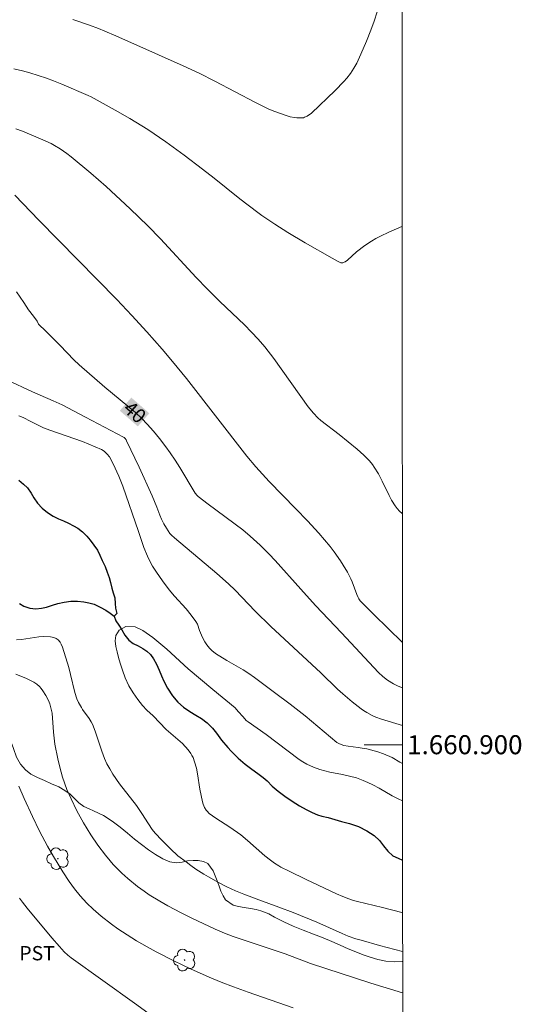
# Model space of a CAD drawing. Units: metres. Extents: x 291796 to 292311, y 1660496 to 1661060.
# Drawn here: x 292254 to 292307, y 1660873 to 1660976 of the extents above; entities that cross this region are included whole.
import ezdxf
from ezdxf.enums import TextEntityAlignment as Align

# ---------------------------------------------------------------- set-up
doc = ezdxf.new("R2010")
doc.units = ezdxf.units.M
doc.header["$MEASUREMENT"] = 0
for name, color, linetype, lineweight in [('Articulacao', 7, 'Continuous', 18), ('Coordenadas', 7, 'Continuous', 9), ('Malha_Coordenadas', 7, 'Continuous', 15), ('Rio_Perene', 5, 'Continuous', 25), ('Topon_Curvas_Mestras_Masc', 255, 'Continuous', 9)]:
    doc.layers.add(name, color=color, linetype=linetype, lineweight=lineweight)
for name, color, linetype, lineweight, true_color in [('Arvores_Isoladas', 7, 'Continuous', 18, 0x00ff33), ('Curvas_Intermediarias', 7, 'Continuous', 9, 0x783c14), ('Curvas_Mestras', 7, 'Continuous', 20, 0x783c14), ('Topon_Cultura', 7, 'Continuous', 9, 0x00ff33), ('Topon_Curvas_Mestras', 7, 'Continuous', 9, 0x783c14), ('Vegetacao', 7, 'Orla8', 9, 0x00ff33)]:
    doc.layers.add(name, color=color, linetype=linetype, lineweight=lineweight, true_color=true_color)
doc.styles.add('Arial', font='arial.ttf', dxfattribs={"height": 1.5})
doc.styles.get("Standard").update_dxf_attribs({"font": 'arial.ttf'})
doc.linetypes.add('Orla8', pattern='A,6,-0.5,["V",Standard,S=1,R=0,X=-0.5,Y=-1],-0.5,6,-0.5,["V",Standard,S=1,R=0,X=-0.5,Y=-1],-0.5', length=14)

# ---------------------------------------------------------------- blocks, each defined once
blk = doc.blocks.new('Arvore')
at = {"layer": 'Arvores_Isoladas'}
blk.add_lwpolyline([(-0.72, 0.49, 0.872324), (-0.72, -0.55, 0.862983), (0.28, -0.83, 0.900105), (0.89, 0.03, 0.863155), (0.26, 0.86, 0.882486)], format="xyb", close=True, dxfattribs=at)
blk.add_circle((0, 0), 0.0286, dxfattribs=at)

msp = doc.modelspace()

# ---------------------------------------------------------------- linework, layer by layer
at = {"layer": 'Articulacao', "flags": 128}
msp.add_lwpolyline([(291812.72, 1661055.09), (292294.33, 1661055.43), (292294.71, 1660501.16), (291813.13, 1660500.81), (291812.72, 1661055.09)], close=True, dxfattribs=at)
at = {"layer": 'Curvas_Intermediarias', "flags": 128}
for points, elevation in [([(292291.78, 1660976.98), (292291.46, 1660976.01), (292291.1, 1660975.05), (292290.65, 1660973.9), (292290.07, 1660972.55), (292289.63, 1660971.61), (292289.32, 1660971.06), (292288.97, 1660970.53), (292288.59, 1660970.03), (292288.28, 1660969.67), (292287.37, 1660968.74), (292284.89, 1660966.33), (292284.42, 1660966.03), (292284.16, 1660965.91), (292284.03, 1660965.87), (292283.8, 1660965.85), (292283.34, 1660965.86), (292283.11, 1660965.89), (292282.65, 1660965.97), (292282.1, 1660966.12), (292281.02, 1660966.52), (292280.4, 1660966.78), (292278.99, 1660967.46), (292274.73, 1660969.71), (292273.07, 1660970.54), (292271.39, 1660971.32), (292268.8, 1660972.49), (292264.33, 1660974.48), (292263.19, 1660974.97), (292262.5, 1660975.24), (292261.57, 1660975.59), (292259.8, 1660976.2)], 44), ([(292294.4, 1660954.44), (292294.37, 1660954.43), (292293, 1660953.84), (292292.14, 1660953.43), (292291.65, 1660953.18), (292291.17, 1660952.91), (292290.49, 1660952.46), (292289.62, 1660951.78), (292288.65, 1660950.92), (292288.41, 1660950.73), (292288.32, 1660950.68), (292288.18, 1660950.64), (292288.04, 1660950.63), (292287.95, 1660950.64), (292287.62, 1660950.8), (292287.05, 1660951.11), (292284.22, 1660952.72), (292282.41, 1660953.8), (292281.02, 1660954.68), (292279.66, 1660955.61), (292277.95, 1660956.88), (292277.17, 1660957.49), (292274.67, 1660959.51), (292273.44, 1660960.47), (292271.52, 1660961.94), (292269.6, 1660963.33), (292267.68, 1660964.62), (292265.81, 1660965.79), (292264.27, 1660966.68), (292261.75, 1660968.06), (292261.43, 1660968.22), (292258.66, 1660969.41), (292257.79, 1660969.76), (292257.06, 1660970.03), (292256.18, 1660970.32), (292255.29, 1660970.59), (292254.53, 1660970.78), (292253.63, 1660970.99)], 43), ([(292294.42, 1660924.28), (292294.11, 1660924.55), (292293.88, 1660924.81), (292293.68, 1660925.1), (292293.3, 1660925.7), (292293.04, 1660926.17), (292292.32, 1660927.7), (292291.93, 1660928.45), (292291.48, 1660929.16), (292291.29, 1660929.43), (292290.97, 1660929.81), (292290.39, 1660930.42), (292289.68, 1660931.05), (292287.78, 1660932.58), (292285.88, 1660934.05), (292285.55, 1660934.34), (292285.1, 1660934.82), (292284.54, 1660935.5), (292280.94, 1660940.58), (292279.98, 1660941.81), (292279.29, 1660942.59), (292278.58, 1660943.35), (292277.85, 1660944.1), (292275.25, 1660946.56), (292273.92, 1660947.88), (292272.77, 1660949.08), (292269.01, 1660953.14), (292267.7, 1660954.5), (292265.85, 1660956.28), (292263.3, 1660958.66), (292261.72, 1660960.04), (292259.64, 1660961.76), (292259.17, 1660962.11), (292258.48, 1660962.59), (292257.89, 1660962.96), (292257.53, 1660963.16), (292256.42, 1660963.65), (292254.52, 1660964.44), (292253.84, 1660964.69)], 42), ([(292253.72, 1660957.74), (292256.25, 1660955.09), (292264.45, 1660946.77), (292266.03, 1660945.09), (292267.59, 1660943.38), (292269.21, 1660941.54), (292270.3, 1660940.25), (292271.74, 1660938.47), (292278.1, 1660930.33), (292279.03, 1660929.2), (292279.72, 1660928.42), (292280.44, 1660927.65), (292283.25, 1660924.79), (292284.47, 1660923.53), (292285.65, 1660922.22), (292286.83, 1660920.84), (292287.27, 1660920.26), (292287.93, 1660919.32), (292288.2, 1660918.88), (292288.65, 1660918.11), (292289, 1660917.43), (292289.15, 1660917.11), (292289.4, 1660916.45), (292289.64, 1660915.78), (292289.77, 1660915.46), (292289.84, 1660915.31), (292289.99, 1660915.12), (292291.43, 1660913.67), (292294.43, 1660910.73)], 41), ([(292294.43, 1660902.02), (292292.25, 1660902.69), (292291.64, 1660902.9), (292291.26, 1660903.08), (292290.71, 1660903.37), (292290.35, 1660903.59), (292290.09, 1660903.76), (292289.16, 1660904.51), (292288.19, 1660905.33), (292287.63, 1660905.84), (292285.86, 1660907.55), (292280.61, 1660912.42), (292278.98, 1660914.04), (292276.85, 1660916.23), (292276.17, 1660916.89), (292274.93, 1660917.97), (292270.48, 1660921.74), (292270.19, 1660922.01), (292270.01, 1660922.2), (292269.64, 1660922.75), (292269.37, 1660923.22), (292269.13, 1660923.7), (292268.96, 1660924.11), (292268.65, 1660924.94), (292268.14, 1660926.16), (292266.77, 1660929.17), (292265.47, 1660931.93), (292265.42, 1660932.03), (292265.31, 1660932.17), (292265.22, 1660932.26), (292265.13, 1660932.32), (292261.14, 1660934.42), (292258.68, 1660935.69), (292257.76, 1660936.12), (292255.59, 1660937.08), (292252.87, 1660938.33)], 39), ([(292254.16, 1660934.55), (292254.59, 1660934.37), (292255.42, 1660933.96), (292256.23, 1660933.53), (292256.75, 1660933.3), (292257.4, 1660933.06), (292260.83, 1660931.87), (292262.17, 1660931.31), (292262.83, 1660931.01), (292262.99, 1660930.92), (292263.14, 1660930.8), (292263.41, 1660930.54), (292263.65, 1660930.24), (292264.04, 1660929.51), (292264.64, 1660928.2), (292265.06, 1660927.15), (292266.72, 1660922.4), (292267.29, 1660920.72), (292267.65, 1660919.82), (292267.94, 1660919.21), (292268.19, 1660918.77), (292268.62, 1660918.11), (292269.24, 1660917.22), (292269.94, 1660916.28), (292270.5, 1660915.6), (292271.72, 1660914.29), (292272.26, 1660913.6), (292272.73, 1660912.96), (292272.9, 1660912.66), (292273.13, 1660912), (292273.45, 1660911.28), (292273.69, 1660910.81), (292273.82, 1660910.59), (292273.99, 1660910.34), (292274.2, 1660910.12), (292274.42, 1660909.91), (292274.81, 1660909.6), (292275.99, 1660908.84), (292277.7, 1660907.85), (292278.31, 1660907.47), (292278.89, 1660907.06), (292281, 1660905.5), (292282.64, 1660904.26), (292284.21, 1660903.02), (292287.53, 1660900.25), (292287.83, 1660900.08), (292288.29, 1660899.93), (292288.75, 1660899.85), (292289.8, 1660899.71), (292290.22, 1660899.64), (292290.68, 1660899.55), (292291.84, 1660899.25), (292292.43, 1660899.04), (292293.34, 1660898.64), (292294.15, 1660898.18), (292294.44, 1660898.01)], 38), ([(292294.44, 1660894.1), (292293.99, 1660894.31), (292293.34, 1660894.64), (292292, 1660895.42), (292291.32, 1660895.79), (292290.81, 1660896.03), (292290.3, 1660896.25), (292289.6, 1660896.51), (292288.88, 1660896.71), (292288.15, 1660896.88), (292286.81, 1660897.13), (292285.77, 1660897.4), (292285.1, 1660897.64), (292284.41, 1660897.96), (292283.97, 1660898.19), (292283.59, 1660898.44), (292280.11, 1660901.06), (292278.24, 1660902.39), (292278.03, 1660902.53), (292277.71, 1660902.92), (292277.18, 1660903.48), (292276.85, 1660903.88), (292274.53, 1660905.8), (292271.92, 1660907.97), (292269.7, 1660910.03), (292268.21, 1660911.27), (292267.17, 1660912), (292266.37, 1660912.39), (292265.39, 1660912.42), (292264.67, 1660912.03), (292264.33, 1660911.48), (292264.27, 1660910.92), (292264.34, 1660910.33), (292264.47, 1660909.75), (292264.63, 1660909.17), (292264.8, 1660908.55), (292265.02, 1660907.84), (292265.33, 1660907.02), (292265.69, 1660906.2), (292266.14, 1660905.45), (292266.65, 1660904.74), (292267.15, 1660904.11), (292267.6, 1660903.63), (292268.27, 1660903.03), (292269.63, 1660901.61), (292271.33, 1660900.12), (292271.93, 1660899.45), (292272.21, 1660899.07), (292272.33, 1660898.87), (292272.44, 1660898.66), (292272.61, 1660898.21), (292272.79, 1660897.52), (292272.91, 1660896.93), (292273.16, 1660895.32), (292273.45, 1660893.99), (292273.52, 1660893.76), (292273.66, 1660893.4), (292273.83, 1660893.13), (292273.93, 1660893.01), (292274.15, 1660892.79), (292274.49, 1660892.53), (292274.85, 1660892.28), (292276.32, 1660891.33), (292277.45, 1660890.52), (292278.16, 1660889.93), (292279.97, 1660888.34), (292280.56, 1660887.88), (292280.99, 1660887.56), (292281.44, 1660887.28), (292281.67, 1660887.15), (292282.55, 1660886.7), (292284.34, 1660885.83), (292287.51, 1660884.32), (292288.17, 1660884.05), (292288.8, 1660883.82), (292289.3, 1660883.65), (292289.73, 1660883.53), (292292.33, 1660882.91), (292294.36, 1660882.37), (292294.45, 1660882.34)], 37), ([(292294.45, 1660878.27), (292292.01, 1660878.92), (292290.09, 1660879.45), (292289.55, 1660879.61), (292288.75, 1660879.9), (292288.09, 1660880.16), (292285.43, 1660881.37), (292282.95, 1660882.37), (292281.45, 1660882.95), (292279.35, 1660883.69), (292277.76, 1660884.29), (292276.89, 1660884.66), (292275.99, 1660885.08), (292275.11, 1660885.54), (292274.07, 1660886.11), (292273.56, 1660886.41), (292272.74, 1660886.94), (292272.2, 1660887.31), (292271.71, 1660887.68), (292270.86, 1660888.34), (292270.07, 1660889.06), (292269.16, 1660889.96), (292268.48, 1660890.7), (292268.16, 1660891.11), (292267.76, 1660891.68), (292267.06, 1660892.77), (292266.49, 1660893.61), (292264.73, 1660895.89), (292264.02, 1660896.91), (292263.69, 1660897.45), (292263.4, 1660897.99), (292263.14, 1660898.56), (292262.87, 1660899.31), (292262.16, 1660901.43), (292261.88, 1660902.15), (292261.75, 1660902.41), (292261.53, 1660902.77), (292260.84, 1660903.71), (292260.72, 1660903.91), (292260.41, 1660904.44), (292260.25, 1660904.81), (292260.04, 1660905.47), (292259.57, 1660907.39), (292259.38, 1660908.12), (292258.72, 1660910.26), (292258.6, 1660910.57), (292258.49, 1660910.78), (292258.26, 1660911.01), (292258.06, 1660911.16), (292257.83, 1660911.27), (292257.48, 1660911.34), (292256.73, 1660911.36), (292256.26, 1660911.33), (292254.43, 1660911.07), (292253.9, 1660911.03)], 38), ([(292253.82, 1660907.42), (292254.95, 1660906.95), (292255.38, 1660906.74), (292255.71, 1660906.56), (292256.02, 1660906.36), (292256.3, 1660906.12), (292256.48, 1660905.9), (292256.66, 1660905.67), (292256.98, 1660905.17), (292257.26, 1660904.66), (292257.41, 1660904.28), (292257.52, 1660903.88), (292257.65, 1660903.32), (292257.78, 1660901.33), (292257.85, 1660900.69), (292257.94, 1660900.06), (292258.23, 1660898.52), (292258.44, 1660897.63), (292258.73, 1660896.59), (292259.2, 1660895.29), (292259.63, 1660894.31), (292260.24, 1660893.06), (292260.93, 1660891.8), (292261.7, 1660890.55), (292262.44, 1660889.46), (292263.23, 1660888.41), (292263.73, 1660887.8), (292264.07, 1660887.43), (292264.98, 1660886.49), (292265.59, 1660885.94), (292266.62, 1660885.1), (292267.31, 1660884.6), (292267.85, 1660884.24), (292268.96, 1660883.55), (292269.8, 1660883.07), (292271.2, 1660882.33), (292272.3, 1660881.78), (292274.77, 1660880.63), (292275.74, 1660880.19), (292276.64, 1660879.86), (292282.11, 1660878.04), (292284.77, 1660877.02), (292291.1, 1660874.95), (292294.45, 1660873.94)], 39), ([(292270.5, 1660869.8), (292266.31, 1660872.86), (292259.64, 1660877.61), (292259.3, 1660877.88), (292258.91, 1660878.24), (292258.41, 1660878.79), (292257.61, 1660879.7), (292255.02, 1660882.84), (292254.53, 1660883.46), (292254.23, 1660883.89)], 41)]:
    msp.add_lwpolyline(points, dxfattribs=dict(at, elevation=elevation))
at = {"layer": 'Curvas_Mestras', "elevation": 40, "flags": 128}
for points in [[(292294.43, 1660905.99), (292294, 1660906.15), (292293.48, 1660906.4), (292292.88, 1660906.77), (292292.39, 1660907.16), (292291.92, 1660907.6), (292288.05, 1660911.76), (292285.32, 1660914.63), (292283.76, 1660916.33), (292281.06, 1660919.36), (292280.44, 1660920.01), (292279.48, 1660920.96), (292278.45, 1660921.91), (292277.68, 1660922.57), (292274.04, 1660925.26), (292272.97, 1660926.08), (292272.86, 1660926.18), (292272.65, 1660926.42), (292271.05, 1660929.12), (292270.56, 1660929.91), (292270.04, 1660930.68), (292269.6, 1660931.29), (292268.92, 1660932.17), (292268.29, 1660932.93), (292267.62, 1660933.69), (292267.06, 1660934.26), (292266.4, 1660934.89), (292263.17, 1660937.55), (292260.47, 1660939.91), (292259.93, 1660940.42), (292258.5, 1660941.93), (292256.97, 1660943.44), (292256.21, 1660944.18), (292256.07, 1660944.49), (292255.69, 1660945.02), (292255.17, 1660945.7), (292254.66, 1660946.44), (292254.29, 1660947.01), (292253.9, 1660947.59)], [(292254.13, 1660895.65), (292254.7, 1660894.35), (292255.57, 1660892.46), (292256.33, 1660890.92), (292257.16, 1660889.34), (292257.79, 1660888.25), (292258.77, 1660886.64), (292259.42, 1660885.64), (292259.98, 1660884.86), (292260.59, 1660884.12), (292261.27, 1660883.36), (292261.95, 1660882.71), (292262.78, 1660881.99), (292263.88, 1660881.14), (292264.56, 1660880.65), (292265.52, 1660880.02), (292266.5, 1660879.41), (292267.63, 1660878.76), (292268.58, 1660878.25), (292270.43, 1660877.31), (292272.16, 1660876.47), (292274.12, 1660875.58), (292275.4, 1660875.06), (292276.68, 1660874.55), (292278.24, 1660873.99), (292282.95, 1660872.37)]]:
    msp.add_lwpolyline(points, dxfattribs=at)
at = {"layer": 'Malha_Coordenadas', "flags": 128}
msp.add_lwpolyline([(292294.43, 1660900), (292290.43, 1660900)], dxfattribs=at)
at = {"layer": 'Rio_Perene', "flags": 128}
for points in [[(292254.13, 1660927.78), (292254.65, 1660927.38), (292255.06, 1660926.99), (292255.44, 1660926.44), (292255.73, 1660925.95), (292256.12, 1660925.39), (292256.59, 1660924.86), (292257.16, 1660924.39), (292257.75, 1660924), (292258.32, 1660923.73), (292258.84, 1660923.51), (292259.37, 1660923.28), (292259.89, 1660923.01), (292260.34, 1660922.74), (292260.84, 1660922.35), (292261.27, 1660921.91), (292261.62, 1660921.5), (292262.02, 1660920.97), (292262.39, 1660920.44), (292262.66, 1660919.91), (292262.91, 1660919.37), (292263.2, 1660918.71), (292263.43, 1660918.13), (292263.62, 1660917.58), (292263.77, 1660917.03), (292263.91, 1660916.46), (292264.06, 1660915.95), (292264.22, 1660915.42), (292264.28, 1660914.85), (292264.31, 1660914.33), (292264.43, 1660913.78), (292264.15, 1660913.51), (292264.34, 1660913.01), (292264.65, 1660912.57), (292264.98, 1660912.06), (292265.28, 1660911.5), (292265.7, 1660910.98), (292266.17, 1660910.64), (292266.69, 1660910.38), (292267.18, 1660910.12), (292267.6, 1660909.82), (292267.97, 1660909.48), (292268.3, 1660909.03), (292268.62, 1660908.45), (292268.89, 1660907.84), (292269.13, 1660907.23), (292269.36, 1660906.69), (292269.76, 1660905.93), (292270.28, 1660905.15), (292270.85, 1660904.48), (292271.45, 1660903.93), (292272.1, 1660903.48), (292272.72, 1660903.11), (292273.33, 1660902.76), (292273.91, 1660902.31), (292274.47, 1660901.75), (292274.91, 1660901.21), (292275.44, 1660900.49), (292276.1, 1660899.71), (292276.46, 1660899.31), (292276.82, 1660898.94), (292277.19, 1660898.57), (292277.91, 1660897.95), (292278.6, 1660897.42), (292279.25, 1660896.96), (292279.79, 1660896.57), (292280.21, 1660896.19), (292280.74, 1660895.66), (292281.37, 1660895.12), (292282.09, 1660894.58), (292282.86, 1660894.06), (292283.61, 1660893.58), (292284.31, 1660893.2), (292284.94, 1660892.88), (292285.5, 1660892.63), (292285.98, 1660892.49), (292286.63, 1660892.35), (292287.33, 1660892.16), (292288.02, 1660891.95), (292288.88, 1660891.72), (292289.81, 1660891.42), (292290.7, 1660890.96), (292291.45, 1660890.46), (292292.01, 1660889.93), (292292.45, 1660889.36), (292292.89, 1660888.8), (292293.43, 1660888.34), (292293.97, 1660888.09), (292294.44, 1660887.88)], [(292254.2, 1660914.83), (292254.67, 1660914.56), (292255.31, 1660914.36), (292255.92, 1660914.29), (292256.53, 1660914.33), (292257.05, 1660914.44), (292257.69, 1660914.66), (292258.25, 1660914.82), (292258.89, 1660914.97), (292259.6, 1660915.07), (292260.31, 1660915.07), (292260.97, 1660915.02), (292261.51, 1660914.91), (292262.04, 1660914.75), (292262.69, 1660914.46), (292263.27, 1660914.14), (292263.74, 1660913.82), (292264.15, 1660913.51), (292264.15, 1660913.51)]]:
    msp.add_lwpolyline(points, dxfattribs=at)
at = {"layer": 'Topon_Curvas_Mestras_Masc'}
msp.add_solid([(292264.75, 1660935.09, 40), (292266.64, 1660933.44, 40), (292265.96, 1660936.47, 40), (292267.85, 1660934.82, 40)], dxfattribs=at)
at = {"layer": 'Vegetacao', "flags": 128}
msp.add_lwpolyline([(292294.45, 1660877.23), (292294.41, 1660877.22), (292293.56, 1660877.19), (292292.68, 1660877.27), (292291.84, 1660877.44), (292291.06, 1660877.68), (292290.3, 1660877.94), (292289.54, 1660878.24), (292288.73, 1660878.57), (292287.9, 1660878.95), (292287.03, 1660879.34), (292286.1, 1660879.72), (292285.08, 1660880.09), (292284.02, 1660880.51), (292282.96, 1660880.94), (292281.96, 1660881.39), (292281, 1660881.87), (292280.4, 1660882.22), (292279.56, 1660882.54), (292279.06, 1660882.68), (292278.46, 1660882.79), (292277.82, 1660882.89), (292277.21, 1660883), (292276.67, 1660883.15), (292275.86, 1660883.72), (292275.59, 1660884.14), (292275.37, 1660884.62), (292275.19, 1660885.14), (292274.99, 1660885.69), (292274.77, 1660886.23), (292274.57, 1660886.75), (292273.99, 1660887.51), (292273.53, 1660887.74), (292272.99, 1660887.83), (292272.44, 1660887.85), (292271.86, 1660887.8), (292271.29, 1660887.67), (292270.67, 1660887.58), (292269.99, 1660887.68), (292269.26, 1660888.01), (292268.51, 1660888.45), (292267.77, 1660888.95), (292267.03, 1660889.5), (292266.29, 1660890.07), (292265.56, 1660890.7), (292264.79, 1660891.34), (292263.95, 1660891.97), (292263.03, 1660892.55), (292262, 1660893.07), (292261.52, 1660893.26), (292260.97, 1660893.52), (292260.46, 1660893.89), (292260, 1660894.36), (292259.54, 1660894.82), (292258.99, 1660895.2), (292258.33, 1660895.57), (292257.58, 1660895.9), (292256.83, 1660896.23), (292256.09, 1660896.54), (292255.42, 1660896.9), (292254.83, 1660897.36), (292254.33, 1660897.94), (292253.91, 1660898.68), (292253.57, 1660899.59), (292253.25, 1660900.55), (292252.93, 1660901.54), (292252.56, 1660902.51), (292252.09, 1660903.47), (292251.56, 1660904.37), (292251.03, 1660905.26), (292250.76, 1660905.69), (292250.39, 1660906.31), (292249.99, 1660906.95), (292249.54, 1660907.49), (292249.01, 1660907.96), (292248.42, 1660908.4), (292247.81, 1660908.87), (292247.29, 1660909.4), (292246.93, 1660910.02), (292246.78, 1660910.67), (292246.79, 1660911.33), (292246.98, 1660911.95), (292247.29, 1660912.52), (292247.71, 1660913.04), (292248.22, 1660913.53), (292248.78, 1660913.99), (292249.32, 1660914.39), (292249.85, 1660914.77), (292250.33, 1660915.09), (292250.71, 1660915.45), (292251.03, 1660915.86), (292251.23, 1660916.37), (292251.35, 1660917.01), (292251.4, 1660917.69), (292251.36, 1660918.35), (292251.18, 1660919.04), (292250.93, 1660919.74), (292250.64, 1660920.42), (292250.33, 1660921.06), (292249.98, 1660921.6), (292249.68, 1660922.03), (292249.16, 1660922.31), (292248.52, 1660922.61), (292247.72, 1660922.75), (292247.22, 1660922.84), (292246.7, 1660923), (292246.21, 1660923.22), (292245.28, 1660923.65), (292244.33, 1660923.87), (292243.41, 1660923.81), (292242.66, 1660923.49), (292242.17, 1660922.91), (292241.88, 1660922.15), (292241.74, 1660921.37), (292241.68, 1660920.66), (292241.61, 1660919.96), (292241.53, 1660919.19), (292241.56, 1660918.59), (292241.59, 1660917.9), (292241.58, 1660917.11), (292241.52, 1660916.34), (292241.42, 1660915.66), (292241.25, 1660915.05), (292241.03, 1660914.53), (292240.76, 1660914.08), (292240.39, 1660913.7), (292239.94, 1660913.36), (292239.4, 1660913.07), (292238.84, 1660912.84), (292238.25, 1660912.65), (292237.67, 1660912.5), (292237.1, 1660912.39), (292236.51, 1660912.29), (292235.89, 1660912.2), (292235.24, 1660912.13), (292234.57, 1660912.11), (292233.91, 1660912.11), (292233.27, 1660912.13), (292232.68, 1660912.19), (292232.14, 1660912.34), (292231.67, 1660912.6), (292231.25, 1660912.93), (292230.54, 1660913.61), (292230.22, 1660914), (292229.84, 1660914.43), (292229.42, 1660914.88), (292228.94, 1660915.34), (292228.45, 1660915.83), (292227.94, 1660916.32), (292227.41, 1660916.81), (292226.92, 1660917.34), (292226.57, 1660918), (292226.37, 1660918.75), (292226.29, 1660919.6), (292226.3, 1660920.53), (292226.32, 1660921.53), (292226.34, 1660922.54), (292226.34, 1660923.49), (292226.26, 1660924.36), (292226.16, 1660925.13), (292226.05, 1660925.81), (292225.94, 1660926.33), (292225.77, 1660926.82), (292225.54, 1660927.56), (292225.26, 1660928), (292224.82, 1660928.59), (292224.35, 1660929.24), (292223.91, 1660929.82), (292223.43, 1660930.29), (292222.87, 1660930.67), (292222.25, 1660931.02), (292221.61, 1660931.38), (292221.02, 1660931.78), (292220.52, 1660932.22), (292220.07, 1660932.73), (292219.67, 1660933.26), (292219.33, 1660933.8), (292219.08, 1660934.33), (292218.9, 1660934.84), (292218.75, 1660935.36), (292218.62, 1660935.91), (292218.43, 1660936.46), (292218.2, 1660937.04), (292217.95, 1660937.65), (292217.66, 1660938.19), (292217.31, 1660938.68), (292216.88, 1660939.1), (292216.39, 1660939.47), (292215.84, 1660939.71), (292215.22, 1660939.83), (292214.55, 1660939.84), (292213.86, 1660939.65), (292213.21, 1660939.29), (292212.63, 1660938.76), (292212.11, 1660938.08), (292211.64, 1660937.33), (292211.19, 1660936.53), (292210.77, 1660935.71), (292210.36, 1660934.84), (292209.94, 1660933.93), (292209.55, 1660933), (292209.13, 1660932.08), (292208.74, 1660931.23), (292208.38, 1660930.54), (292207.88, 1660929.74), (292207.75, 1660929.39), (292207.52, 1660928.83), (292207.22, 1660928.1), (292206.86, 1660927.28), (292206.44, 1660926.41), (292205.99, 1660925.53), (292205.56, 1660924.68), (292205.16, 1660923.9), (292204.8, 1660923.14), (292204.54, 1660922.38), (292204.48, 1660921.57), (292204.65, 1660920.68), (292205.04, 1660919.72), (292205.56, 1660918.78), (292206.06, 1660917.93), (292206.62, 1660917.06), (292207.18, 1660916.34), (292207.51, 1660915.93), (292207.87, 1660915.48), (292208.29, 1660915), (292208.71, 1660914.52), (292209.11, 1660914.04), (292209.69, 1660913.22), (292209.86, 1660912.7), (292209.94, 1660912.09), (292209.98, 1660911.46), (292209.96, 1660910.87), (292209.91, 1660910.35), (292209.86, 1660909.8), (292209.82, 1660909.25), (292209.83, 1660908.7), (292209.87, 1660908.18), (292209.99, 1660907.48), (292210.34, 1660907.06), (292210.74, 1660906.67), (292211.21, 1660906.24), (292211.66, 1660905.79), (292212.05, 1660905.32), (292212.33, 1660904.87), (292212.6, 1660904.14), (292212.66, 1660903.31), (292212.88, 1660902.86), (292213.23, 1660902.42), (292213.96, 1660901.8), (292214.74, 1660901.4), (292215.44, 1660900.88), (292215.73, 1660900.24), (292215.38, 1660899.59), (292214.97, 1660899.23), (292214.5, 1660898.88), (292214.05, 1660898.58), (292213.59, 1660898.3), (292213.12, 1660898.06), (292212.62, 1660897.83), (292212.08, 1660897.59), (292211.51, 1660897.36), (292210.92, 1660897.14), (292210.36, 1660896.94), (292209.82, 1660896.74), (292209.33, 1660896.46), (292208.87, 1660896.06), (292208.43, 1660895.58), (292207.91, 1660895.11), (292207.33, 1660894.72), (292206.73, 1660894.42), (292206.16, 1660894.23), (292205.61, 1660894.08), (292205.09, 1660893.86), (292204.6, 1660893.46), (292204.1, 1660892.99), (292203.6, 1660892.51), (292203.07, 1660892.07), (292202.33, 1660891.58), (292201.82, 1660891.18), (292201.28, 1660890.78), (292200.73, 1660890.32), (292200.24, 1660889.83), (292199.8, 1660889.28), (292199.38, 1660888.73), (292198.89, 1660888.17), (292198.32, 1660887.67), (292197.67, 1660887.23), (292196.99, 1660886.86), (292196.33, 1660886.55), (292195.72, 1660886.31), (292195.21, 1660886.08), (292194.4, 1660885.62), (292193.66, 1660885.22), (292192.71, 1660885.24), (292192.24, 1660885.47), (292191.83, 1660885.79), (292191.19, 1660886.48), (292190.89, 1660887.36), (292190.93, 1660887.88), (292191.11, 1660888.43), (292191.35, 1660889.02), (292191.6, 1660889.59), (292191.83, 1660890.17), (292192.05, 1660890.76), (292192.19, 1660891.3), (292192.23, 1660891.8), (292192.06, 1660892.53), (292191.42, 1660892.64), (292191, 1660892.34), (292190.6, 1660891.93), (292190.21, 1660891.45), (292189.85, 1660890.98), (292189.51, 1660890.44), (292189.2, 1660889.85), (292188.96, 1660889.25), (292188.76, 1660888.66), (292188.63, 1660888.1), (292188.53, 1660887.58), (292188.39, 1660886.8), (292188.32, 1660886.13), (292188.44, 1660885.82), (292188.69, 1660885.29), (292189, 1660884.76), (292189.39, 1660884.28), (292189.84, 1660883.82), (292190.36, 1660883.36), (292190.88, 1660882.93), (292191.33, 1660882.54), (292191.72, 1660882.18), (292192.22, 1660881.39), (292192.37, 1660880.58), (292192.66, 1660879.91), (292193.25, 1660879.4), (292193.7, 1660878.97), (292193.7, 1660878.32), (292193.43, 1660877.86), (292193.01, 1660877.41), (292192.49, 1660877), (292191.9, 1660876.64), (292191.27, 1660876.33), (292190.68, 1660876.05), (292190.14, 1660875.73), (292189.69, 1660875.34), (292189.35, 1660874.84), (292189.09, 1660874.17), (292188.91, 1660873.35), (292188.76, 1660872.42), (292188.52, 1660871.35), (292188.22, 1660870.24), (292187.83, 1660869.2), (292187.5, 1660868.43), (292187.27, 1660867.8), (292187.06, 1660867.17), (292186.81, 1660866.38), (292186.52, 1660865.57), (292186.19, 1660864.8), (292185.84, 1660864.1), (292185.46, 1660863.44), (292185.04, 1660862.84), (292184.6, 1660862.31), (292184.13, 1660861.8), (292183.67, 1660861.32), (292183.21, 1660860.81), (292182.74, 1660860.29), (292182.24, 1660859.81), (292181.69, 1660859.36), (292181.1, 1660858.99), (292180.47, 1660858.68), (292179.82, 1660858.44), (292179.22, 1660858.28), (292178.62, 1660858.17), (292178.01, 1660858.08), (292177.37, 1660857.99), (292176.75, 1660857.91), (292176.16, 1660857.81), (292175.56, 1660857.71), (292174.94, 1660857.61), (292174.34, 1660857.55), (292173.75, 1660857.56), (292173.22, 1660857.61)], dxfattribs=at)

# ---------------------------------------------------------------- block references
at = {"layer": 'Arvores_Isoladas'}
for p in [(292258.25, 1660888.03), (292271.55, 1660877.37)]:
    msp.add_blockref('Arvore', p, dxfattribs=at)

# ---------------------------------------------------------------- texts
at = {"layer": 'Coordenadas', "style": 'Arial'}
msp.add_text('1.660.900', height=2, dxfattribs=at).set_placement((292294.93, 1660900), align=Align.MIDDLE_LEFT)
at = {"layer": 'Topon_Cultura', "style": 'Arial'}
msp.add_text('PST', height=1.5, dxfattribs=at).set_placement((292254.19, 1660877.35))
at = {"layer": 'Topon_Curvas_Mestras', "style": 'Arial'}
msp.add_text('40', height=1.5, rotation=318.6775, dxfattribs=at).set_placement((292266.33, 1660934.94, 40), align=Align.MIDDLE_CENTER)

doc.saveas('drawing.dxf')
